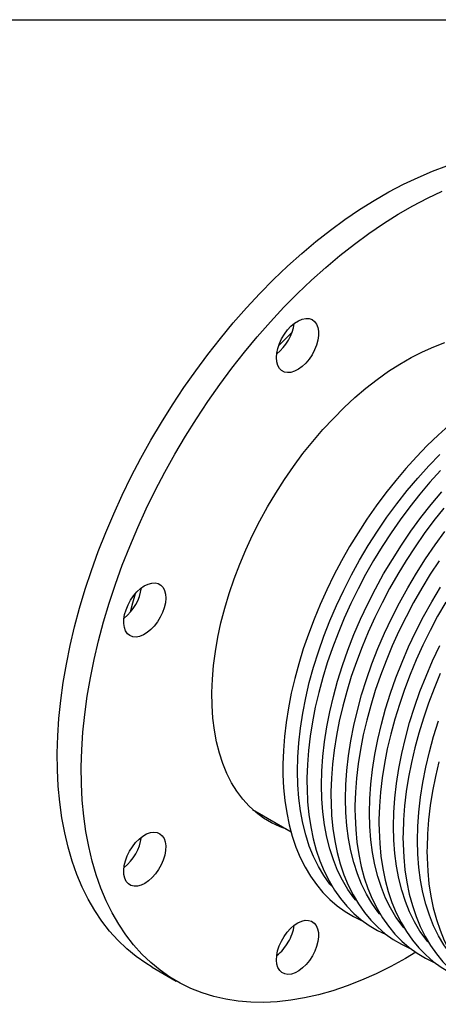
# Model space of a CAD drawing. Units: inches. Extents: x 5 to 105, y 5 to 79.
# Drawn here: x 77 to 83, y 64 to 79 of the extents above; entities that cross this region are included whole.
import ezdxf

# ---------------------------------------------------------------- set-up
doc = ezdxf.new("R2010")
doc.units = ezdxf.units.IN
doc.header["$LTSCALE"] = 10
doc.header["$MEASUREMENT"] = 0
doc.layers.add('FORMAT', color=7, linetype='Continuous')

msp = doc.modelspace()

# ---------------------------------------------------------------- linework, layer by layer
at = {"color": 7, "linetype": 'Continuous', "lineweight": 25}
for p, q in [((80.1056, 67.1172), (80.6712, 66.7906)), ((80.253, 67.0321), (80.1714, 67.061)), ((78.6276, 64.7951), (78.9812, 64.591))]:
    msp.add_line(p, q, dxfattribs=at)
at = {"color": 7, "linetype": 'Continuous', "lineweight": 25, "flags": 128}
for points in [[(78.6276, 64.7951), (78.5334, 64.8526), (78.3888, 64.954), (78.2516, 65.067), (78.122, 65.1915), (78.0004, 65.327), (77.8869, 65.4734), (77.7819, 65.6304), (77.6855, 65.7976), (77.5979, 65.9746), (77.5193, 66.1613), (77.4499, 66.357), (77.3897, 66.5616), (77.339, 66.7744), (77.2978, 66.9952), (77.2662, 67.2234), (77.2443, 67.4586), (77.2321, 67.7003), (77.2297, 67.948), (77.237, 68.2012), (77.2541, 68.4594), (77.2808, 68.722), (77.3172, 68.9886), (77.3632, 69.2585), (77.4186, 69.5312), (77.4834, 69.8063), (77.5575, 70.083), (77.6406, 70.3609), (77.7326, 70.6393), (77.8334, 70.9178), (77.9426, 71.1956), (78.0602, 71.4724), (78.1858, 71.7474), (78.3192, 72.0202), (78.4602, 72.2902), (78.6083, 72.5568), (78.7635, 72.8195), (78.9252, 73.0777), (79.0932, 73.331), (79.2672, 73.5787), (79.4467, 73.8205), (79.6315, 74.0558), (79.8211, 74.2841), (80.0151, 74.5049), (80.2133, 74.7179), (80.415, 74.9225), (80.6201, 75.1184), (80.8279, 75.3051), (81.0382, 75.4823), (81.2504, 75.6496), (81.4641, 75.8067), (81.679, 75.9532), (81.8945, 76.0889), (82.1102, 76.2134), (82.3257, 76.3266), (82.5406, 76.4281), (82.7543, 76.5178), (82.9666, 76.5955)], [(82.5061, 65.0145), (82.3559, 64.9251), (82.1402, 64.8063), (81.925, 64.6989), (81.7106, 64.6032), (81.4976, 64.5195), (81.2863, 64.4478), (81.0772, 64.3884), (80.8707, 64.3414), (80.6673, 64.3068), (80.4673, 64.2847), (80.2711, 64.2752), (80.0792, 64.2783), (79.892, 64.2939), (79.7098, 64.3221), (79.533, 64.3628), (79.362, 64.4159), (79.1971, 64.4813), (79.0386, 64.5589), (78.8869, 64.6485), (78.7423, 64.7499), (78.6051, 64.8629), (78.4756, 64.9873), (78.3539, 65.1229), (78.2405, 65.2693), (78.1355, 65.4263), (78.039, 65.5935), (77.9514, 65.7705), (77.8728, 65.9572), (77.8034, 66.1529), (77.7433, 66.3575), (77.6925, 66.5703), (77.6514, 66.7911), (77.6198, 67.0193), (77.5979, 67.2545), (77.5857, 67.4962), (77.5833, 67.7439), (77.5906, 67.9971), (77.6076, 68.2552), (77.6344, 68.5179), (77.6708, 68.7844), (77.7167, 69.0544), (77.7722, 69.3271), (77.837, 69.6022), (77.911, 69.8789), (77.9941, 70.1568), (78.0862, 70.4352), (78.1869, 70.7137), (78.2962, 70.9915), (78.4138, 71.2683), (78.5394, 71.5433), (78.6728, 71.8161), (78.8137, 72.0861), (78.9619, 72.3527), (79.117, 72.6154), (79.2787, 72.8736), (79.4468, 73.1269), (79.6207, 73.3746), (79.8003, 73.6164), (79.985, 73.8517), (80.1746, 74.08), (80.3687, 74.3008), (80.5668, 74.5138), (80.7686, 74.7184), (80.9736, 74.9143), (81.1815, 75.101), (81.3917, 75.2782), (81.6039, 75.4455), (81.8177, 75.6026), (82.0325, 75.7491), (82.2481, 75.8848), (82.4638, 76.0093), (82.6793, 76.1225), (82.8941, 76.224)], [(80.4568, 73.7725), (80.4618, 73.8391), (80.4765, 73.9094), (80.5006, 73.981), (80.5332, 74.0516), (80.5733, 74.119), (80.6196, 74.181), (80.6706, 74.2356), (80.7246, 74.2811), (80.78, 74.3159), (80.835, 74.3391), (80.8877, 74.3497), (80.9366, 74.3476), (80.9799, 74.3327), (81.0164, 74.3055), (81.0449, 74.2669), (81.0644, 74.2182), (81.0743, 74.1609), (81.0743, 74.0969), (81.0644, 74.0282), (81.0449, 73.957), (81.0164, 73.8856), (80.9799, 73.8163), (80.9366, 73.7513), (80.8877, 73.6927), (80.835, 73.6425), (80.78, 73.6022), (80.7246, 73.5731), (80.6706, 73.5561), (80.6196, 73.5518), (80.5733, 73.5604), (80.5332, 73.5815), (80.5006, 73.6145), (80.4765, 73.6583), (80.4618, 73.7115), (80.4568, 73.7725)], [(80.4886, 73.9485), (80.5873, 74.0495), (80.6866, 74.1475)], [(80.6066, 66.828), (80.5094, 66.8631), (80.3852, 66.9208), (80.2677, 66.9907), (80.1574, 67.0724), (80.0547, 67.1657), (79.96, 67.2703), (79.8735, 67.3858), (79.7955, 67.5119), (79.7264, 67.648), (79.6663, 67.7937), (79.6156, 67.9485), (79.5742, 68.1119), (79.5425, 68.2834), (79.5204, 68.4622), (79.5082, 68.6479), (79.5057, 68.8397), (79.5131, 69.037), (79.5302, 69.2392), (79.5571, 69.4455), (79.5937, 69.6552), (79.6398, 69.8676), (79.6952, 70.0819), (79.7598, 70.2975), (79.8334, 70.5136), (79.9157, 70.7294), (80.0063, 70.9442), (80.1051, 71.1572), (80.2116, 71.3678), (80.3256, 71.5751), (80.4465, 71.7785), (80.574, 71.9773), (80.7076, 72.1708), (80.8469, 72.3583), (80.9915, 72.5392), (81.1407, 72.7128), (81.2941, 72.8786), (81.4512, 73.036), (81.6114, 73.1844), (81.7742, 73.3234), (81.939, 73.4523), (82.1052, 73.5709), (82.2722, 73.6787), (82.4396, 73.7754), (82.6067, 73.8605), (82.7729, 73.9338), (82.9377, 73.995)], [(83.001, 72.7796), (82.8369, 72.6319), (82.6756, 72.4761), (82.5175, 72.3125), (82.363, 72.1415), (82.2126, 71.9637), (82.0666, 71.7796), (81.9254, 71.5895), (81.7893, 71.3941), (81.6588, 71.1938), (81.5341, 70.9892), (81.4157, 70.7809), (81.3037, 70.5692), (81.1985, 70.355), (81.1005, 70.1386), (81.0098, 69.9207), (80.9267, 69.7018), (80.8514, 69.4826), (80.7841, 69.2635), (80.7251, 69.0452), (80.6745, 68.8283), (80.6324, 68.6132), (80.599, 68.4007), (80.5744, 68.1911), (80.5586, 67.9851), (80.5518, 67.7833), (80.5515, 67.7324)], [(80.7649, 67.6814), (80.7698, 67.8885), (80.7846, 68.1005), (80.8091, 68.317), (80.8433, 68.5372), (80.8871, 68.7604), (80.9404, 68.9859), (81.0029, 69.2131), (81.0746, 69.4413), (81.1551, 69.6697), (81.2443, 69.8976), (81.3418, 70.1243), (81.4474, 70.3492), (81.5607, 70.5715), (81.6813, 70.7905), (81.809, 71.0056), (81.9433, 71.2162), (82.0838, 71.4214), (82.23, 71.6208), (82.3815, 71.8137), (82.5379, 71.9995), (82.6986, 72.1776), (82.8632, 72.3475)], [(82.8711, 72.1084), (82.7166, 71.9374), (82.5662, 71.7596), (82.4201, 71.5755), (82.2789, 71.3854), (82.1429, 71.19), (82.0123, 70.9897), (81.8877, 70.7851), (81.7692, 70.5768), (81.6572, 70.3651), (81.5521, 70.1509), (81.454, 69.9345), (81.3633, 69.7166), (81.2802, 69.4977), (81.2049, 69.2785), (81.1377, 69.0594), (81.0787, 68.8411), (81.028, 68.6242), (80.986, 68.4091), (80.9525, 68.1966), (80.9279, 67.987), (80.9122, 67.781), (80.9054, 67.5792), (80.9051, 67.5283)], [(81.1185, 67.4773), (81.1234, 67.6843), (81.1381, 67.8964), (81.1626, 68.1129), (81.1969, 68.3331), (81.2407, 68.5563), (81.2939, 68.7818), (81.3565, 69.009), (81.4281, 69.2372), (81.5087, 69.4656), (81.5978, 69.6935), (81.6953, 69.9202), (81.8009, 70.1451), (81.9142, 70.3674), (82.0349, 70.5864), (82.1626, 70.8015), (82.2968, 71.0121), (82.4373, 71.2173), (82.5835, 71.4167), (82.7351, 71.6096), (82.8915, 71.7954)], [(82.9197, 71.5555), (82.7737, 71.3714), (82.6325, 71.1813), (82.4964, 70.9859), (82.3659, 70.7856), (82.2412, 70.581), (82.1228, 70.3727), (82.0108, 70.161), (81.9056, 69.9468), (81.8076, 69.7304), (81.7169, 69.5125), (81.6338, 69.2936), (81.5585, 69.0744), (81.4912, 68.8553), (81.4322, 68.637), (81.3816, 68.4201), (81.3395, 68.205), (81.3061, 67.9925), (81.2815, 67.7829), (81.2657, 67.5769), (81.2589, 67.3751), (81.2586, 67.3242)], [(81.472, 67.2732), (81.477, 67.4802), (81.4917, 67.6923), (81.5162, 67.9088), (81.5504, 68.129), (81.5942, 68.3522), (81.6475, 68.5777), (81.71, 68.8049), (81.7817, 69.0331), (81.8622, 69.2615), (81.9514, 69.4894), (82.0489, 69.7161), (82.1545, 69.941), (82.2678, 70.1633), (82.3884, 70.3823), (82.5161, 70.5974), (82.6504, 70.8079), (82.7909, 71.0132), (82.9371, 71.2126)], [(82.85, 70.7818), (82.7194, 70.5815), (82.5948, 70.3769), (82.4763, 70.1685), (82.3644, 69.9569), (82.2592, 69.7427), (82.1611, 69.5263), (82.0704, 69.3084), (81.9873, 69.0895), (81.912, 68.8703), (81.8448, 68.6512), (81.7858, 68.4329), (81.7351, 68.216), (81.6931, 68.0009), (81.6597, 67.7884), (81.635, 67.5788), (81.6193, 67.3728), (81.6125, 67.171), (81.6122, 67.1201)], [(78.2991, 69.6781), (78.2636, 69.7067), (78.2362, 69.7466), (78.2179, 69.7965), (78.2092, 69.8547), (78.2105, 69.9195), (78.2216, 69.9886), (78.2422, 70.06), (78.2718, 70.1313), (78.3092, 70.2001), (78.3533, 70.2644), (78.4027, 70.322), (78.4558, 70.3711), (78.5109, 70.4101), (78.5663, 70.4377), (78.6201, 70.4531), (78.6706, 70.4558), (78.7162, 70.4456), (78.7554, 70.423), (78.787, 70.3886), (78.8099, 70.3435), (78.8234, 70.2892), (78.8272, 70.2275), (78.821, 70.1602), (78.805, 70.0897), (78.7798, 70.0181), (78.7462, 69.9477), (78.7053, 69.8809), (78.6583, 69.8197), (78.6069, 69.7662), (78.5525, 69.7219), (78.4971, 69.6885), (78.4423, 69.6669), (78.39, 69.6578), (78.3417, 69.6616), (78.2991, 69.6781)], [(81.8256, 67.0691), (81.8305, 67.2761), (81.8452, 67.4882), (81.8698, 67.7047), (81.904, 67.9249), (81.9478, 68.1481), (82.001, 68.3736), (82.0636, 68.6008), (82.1352, 68.829), (82.2158, 69.0574), (82.3049, 69.2853), (82.4025, 69.512), (82.508, 69.7369), (82.6213, 69.9592), (82.742, 70.1782), (82.8697, 70.3933)], [(78.3079, 70.0275), (78.3431, 70.1626), (78.3813, 70.2986)], [(82.9483, 70.1728), (82.8299, 69.9644), (82.7179, 69.7528), (82.6128, 69.5386), (82.5147, 69.3222), (82.424, 69.1043), (82.3409, 68.8854), (82.2656, 68.6662), (82.1983, 68.4471), (82.1393, 68.2288), (82.0887, 68.0119), (82.0466, 67.7968), (82.0132, 67.5842), (81.9886, 67.3747), (81.9728, 67.1687), (81.966, 66.9669), (81.9658, 66.916)], [(82.1791, 66.865), (82.1841, 67.072), (82.1988, 67.2841), (82.2233, 67.5006), (82.2575, 67.7208), (82.3013, 67.944), (82.3546, 68.1695), (82.4171, 68.3967), (82.4888, 68.6249), (82.5693, 68.8533), (82.6585, 69.0812), (82.756, 69.3079), (82.8616, 69.5328)], [(82.8682, 69.1181), (82.7775, 68.9002), (82.6944, 68.6813), (82.6191, 68.4621), (82.5519, 68.243), (82.4929, 68.0247), (82.4423, 67.8078), (82.4002, 67.5927), (82.3668, 67.3801), (82.3421, 67.1706), (82.3264, 66.9646), (82.3196, 66.7628), (82.3193, 66.7119)], [(82.5327, 66.6609), (82.5376, 66.8679), (82.5524, 67.08), (82.5769, 67.2965), (82.6111, 67.5167), (82.6549, 67.7399), (82.7081, 67.9654), (82.7707, 68.1926), (82.8423, 68.4208)], [(80.5515, 67.7324), (80.5528, 67.6285), (80.5621, 67.4353), (80.5804, 67.2478), (80.6077, 67.0663), (80.644, 66.8916), (80.6892, 66.7239), (80.7433, 66.564), (80.806, 66.4121), (80.8771, 66.269), (80.9565, 66.1348), (81.0439, 66.0102), (81.1389, 65.8954), (81.2413, 65.7908), (81.3506, 65.6966), (81.4665, 65.613), (81.5887, 65.5402), (81.7169, 65.4782), (81.7316, 65.4727)], [(82.8464, 67.8206), (82.7958, 67.6037), (82.7537, 67.3886), (82.7203, 67.176), (82.6957, 66.9665), (82.6799, 66.7605), (82.6732, 66.5587), (82.6729, 66.5078)], [(81.2703, 65.9861), (81.2443, 66.0187), (81.1551, 66.1437), (81.0746, 66.2791), (81.0029, 66.4245), (80.9404, 66.5794), (80.8871, 66.7435), (80.8433, 66.9161), (80.8091, 67.0968), (80.7846, 67.285), (80.7698, 67.48), (80.7649, 67.6814)], [(80.9051, 67.5283), (80.9063, 67.4244), (80.9156, 67.2312), (80.9339, 67.0437), (80.9613, 66.8622), (80.9976, 66.6875), (81.0428, 66.5198), (81.0968, 66.3599), (81.1595, 66.208), (81.2307, 66.0649), (81.3101, 65.9307), (81.3975, 65.8061), (81.4925, 65.6913), (81.5948, 65.5867), (81.7041, 65.4925), (81.8201, 65.4089), (81.9423, 65.3361), (82.0705, 65.2741), (82.0852, 65.2686)], [(81.6239, 65.782), (81.5978, 65.8146), (81.5087, 65.9395), (81.4281, 66.0749), (81.3565, 66.2204), (81.2939, 66.3753), (81.2407, 66.5394), (81.1969, 66.712), (81.1626, 66.8927), (81.1381, 67.0809), (81.1234, 67.2759), (81.1185, 67.4773)], [(81.2586, 67.3242), (81.2599, 67.2203), (81.2692, 67.0271), (81.2875, 66.8396), (81.3148, 66.6581), (81.3511, 66.4834), (81.3964, 66.3157), (81.4504, 66.1558), (81.5131, 66.0039), (81.5842, 65.8608), (81.6637, 65.7266), (81.751, 65.602), (81.846, 65.4872), (81.9484, 65.3826), (82.0577, 65.2884), (82.1736, 65.2048), (82.2959, 65.132), (82.424, 65.07), (82.4387, 65.0645)], [(81.9774, 65.5779), (81.9514, 65.6105), (81.8622, 65.7354), (81.7817, 65.8708), (81.71, 66.0163), (81.6475, 66.1712), (81.5942, 66.3353), (81.5504, 66.5079), (81.5162, 66.6886), (81.4917, 66.8768), (81.477, 67.0718), (81.472, 67.2732)], [(81.6122, 67.1201), (81.6135, 67.0162), (81.6227, 66.823), (81.641, 66.6355), (81.6684, 66.454), (81.7047, 66.2793), (81.7499, 66.1116), (81.8039, 65.9517), (81.8666, 65.7998), (81.9378, 65.6567), (82.0172, 65.5225), (82.1046, 65.3979), (82.1996, 65.2831), (82.3019, 65.1785), (82.4113, 65.0843), (82.5272, 65.0007), (82.6494, 64.9279), (82.7776, 64.8659), (82.7923, 64.8604)], [(82.331, 65.3738), (82.3049, 65.4064), (82.2158, 65.5313), (82.1352, 65.6667), (82.0636, 65.8122), (82.001, 65.9671), (81.9478, 66.1312), (81.904, 66.3038), (81.8698, 66.4845), (81.8452, 66.6727), (81.8305, 66.8677), (81.8256, 67.0691)], [(81.9658, 66.916), (81.967, 66.8121), (81.9763, 66.6189), (81.9946, 66.4314), (82.0219, 66.2499), (82.0582, 66.0752), (82.1035, 65.9075), (82.1575, 65.7476), (82.2202, 65.5957), (82.2914, 65.4526), (82.3708, 65.3184), (82.4581, 65.1938), (82.5532, 65.079), (82.6555, 64.9744), (82.7648, 64.8802), (82.8807, 64.7966), (83.003, 64.7238), (83.1312, 64.6618), (83.1459, 64.6562)], [(82.6845, 65.1697), (82.6585, 65.2023), (82.5693, 65.3272), (82.4888, 65.4626), (82.4171, 65.6081), (82.3546, 65.763), (82.3013, 65.9271), (82.2575, 66.0997), (82.2233, 66.2804), (82.1988, 66.4686), (82.1841, 66.6636), (82.1791, 66.865)], [(78.5179, 66.0281), (78.4627, 66.002), (78.4092, 65.9881), (78.3592, 65.9871), (78.3144, 65.9988), (78.276, 66.023), (78.2455, 66.0588), (78.2237, 66.1051), (78.2113, 66.1604), (78.2088, 66.223), (78.2163, 66.2907), (78.2334, 66.3615), (78.2597, 66.4331), (78.2943, 66.5031), (78.3361, 66.5694), (78.3837, 66.6297), (78.4356, 66.6822), (78.4902, 66.7251), (78.5456, 66.7571), (78.6002, 66.7772), (78.6521, 66.7847), (78.6997, 66.7793), (78.7415, 66.7613), (78.7761, 66.7312), (78.8024, 66.69), (78.8195, 66.6389), (78.8269, 66.5798), (78.8244, 66.5144), (78.8121, 66.4448), (78.7903, 66.3733), (78.7598, 66.3022), (78.7214, 66.2338), (78.6766, 66.1703), (78.6266, 66.1136), (78.5731, 66.0657), (78.5179, 66.0281)], [(82.3193, 66.7119), (82.3206, 66.608), (82.3298, 66.4148), (82.3481, 66.2273), (82.3755, 66.0458), (82.4118, 65.871), (82.457, 65.7034), (82.511, 65.5435), (82.5737, 65.3916), (82.6449, 65.2485), (82.7243, 65.1143), (82.8117, 64.9897), (82.9067, 64.8749), (83.0091, 64.7703), (83.1184, 64.6761), (83.2343, 64.5925), (83.3565, 64.5197), (83.4847, 64.4577), (83.4994, 64.4521)], [(83.0381, 64.9656), (83.012, 64.9982), (82.9229, 65.1231), (82.8423, 65.2585), (82.7707, 65.404), (82.7081, 65.5589), (82.6549, 65.723), (82.6111, 65.8956), (82.5769, 66.0763), (82.5524, 66.2645), (82.5376, 66.4595), (82.5327, 66.6609)], [(82.6729, 66.5078), (82.6741, 66.4039), (82.6834, 66.2107), (82.7017, 66.0232), (82.729, 65.8417), (82.7653, 65.6669), (82.8106, 65.4993), (82.8646, 65.3394), (82.9273, 65.1875), (82.9985, 65.0443), (83.0779, 64.9102), (83.1652, 64.7856), (83.2603, 64.6708), (83.3626, 64.5662), (83.4719, 64.472), (83.5878, 64.3884), (83.7101, 64.3155), (83.8383, 64.2536), (83.853, 64.248)], [(80.9849, 64.9607), (80.9423, 64.8951), (80.8941, 64.8356), (80.8417, 64.7842), (80.787, 64.7426), (80.7315, 64.712), (80.6772, 64.6935), (80.6257, 64.6876), (80.5787, 64.6946), (80.5378, 64.7142), (80.5042, 64.7457), (80.479, 64.7883), (80.4631, 64.8404), (80.4569, 64.9005), (80.4606, 64.9665), (80.4742, 65.0364), (80.4971, 65.108), (80.5287, 65.1789), (80.5679, 65.2468), (80.6135, 65.3096), (80.664, 65.3652), (80.7178, 65.4119), (80.7731, 65.4482), (80.8282, 65.4728), (80.8813, 65.4851), (80.9307, 65.4845), (80.9749, 65.4712), (81.0123, 65.4455), (81.0418, 65.4083), (81.0624, 65.3608), (81.0736, 65.3045), (81.0748, 65.2412), (81.0661, 65.1729), (81.0478, 65.1019), (81.0204, 65.0304), (80.9849, 64.9607)]]:
    msp.add_lwpolyline(points, dxfattribs=at)
at = {"color": 7, "linetype": 'Continuous', "lineweight": 25}
for centre, radius, start, end in [((80.0265, 74.3781), 0.6992, 308.3728, 351.63258), ((77.7784, 70.4839), 0.699, 308.36732, 351.63806), ((77.7786, 66.8121), 0.6988, 308.35805, 351.64732), ((80.0581, 65.505), 0.6666, 329.30946, 352.0014), ((80.0501, 65.4911), 0.6666, 308.00345, 330.6907)]:
    msp.add_arc(centre, radius, start, end, dxfattribs=at)
at = {"layer": 'FORMAT'}
msp.add_line((5, 78.75), (105, 78.75), dxfattribs=at)

doc.saveas('drawing.dxf')
